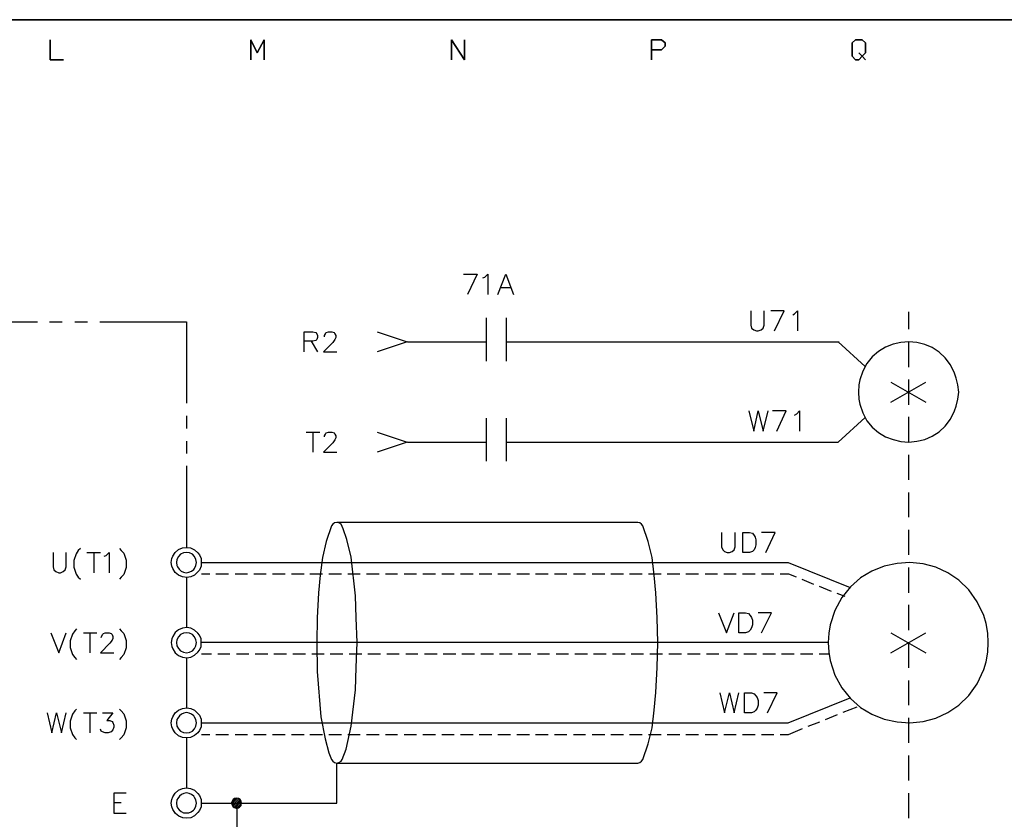
# Model space of a CAD drawing. Units: millimetres. Extents: x -1595 to 5917, y -2587 to 219.
# Drawn here: x 865 to 938, y -290 to -231 of the extents above; entities that cross this region are included whole.
import ezdxf

# ---------------------------------------------------------------- set-up
doc = ezdxf.new("R2010")
doc.units = ezdxf.units.MM
doc.layers.add('P', color=7, linetype='Continuous')

msp = doc.modelspace()

# ---------------------------------------------------------------- linework, layer by layer
at = {"layer": 'P'}
for points in [[(926.9, -432.003), (849.147, -432.003), (849.147, -415.705), (926.9, -415.705), (926.9, -432.003), (986.149, -432.003), (986.149, -408.297), (986.149, -230.62), (704.773, -230.62), (704.773, -408.297), (704.773, -415.705), (704.773, -432.003), (778.821, -432.003), (778.821, -415.705), (704.773, -415.705), (704.773, -408.297), (704.773, -230.62), (986.149, -230.62), (986.149, -408.297), (986.149, -415.705), (926.9, -415.705)], [(897.707, -249.423), (898.713, -249.423), (898.007, -250.905)], [(899.136, -249.688), (899.277, -249.635), (899.489, -249.423), (899.489, -250.905)], [(900.247, -250.905), (900.829, -249.423), (901.394, -250.905)], [(900.459, -250.393), (901.182, -250.393)], [(918.927, -252.122), (918.927, -253.18), (918.98, -253.392), (919.139, -253.516), (919.35, -253.604), (919.474, -253.604), (919.685, -253.516), (919.826, -253.392), (919.897, -253.18), (919.897, -252.122)], [(920.673, -253.604), (921.379, -252.122), (920.409, -252.122)], [(922.014, -252.404), (922.155, -252.334), (922.366, -252.122), (922.366, -253.604)], [(930.569, -252.193), (930.569, -253.48)], [(859.837, -252.933), (866.239, -252.933)], [(867.139, -252.933), (868.074, -252.933)], [(869.009, -252.933), (869.944, -252.933)], [(870.843, -252.933), (877.246, -252.933), (877.246, -258.948)], [(899.383, -252.634), (899.383, -255.826)], [(900.865, -252.634), (900.865, -255.826)], [(885.942, -255.156), (885.942, -253.674), (886.577, -253.674), (886.789, -253.727), (886.877, -253.815), (886.93, -253.939), (886.93, -254.098), (886.877, -254.239), (886.789, -254.309), (886.577, -254.362), (885.942, -254.362)], [(887.424, -254.027), (887.424, -253.939), (887.512, -253.815), (887.565, -253.727), (887.724, -253.674), (887.988, -253.674), (888.147, -253.727), (888.2, -253.815), (888.27, -253.939), (888.27, -254.098), (888.2, -254.239), (888.059, -254.45), (887.353, -255.156), (888.359, -255.156)], [(891.322, -253.674), (893.544, -254.415), (891.322, -255.156)], [(886.454, -254.362), (886.93, -255.156)], [(893.597, -254.415), (899.383, -254.415)], [(900.865, -254.415), (925.383, -254.415), (927.358, -256.232)], [(925.083, -254.415), (925.436, -254.415)], [(934.273, -258.119), (934.22, -257.59), (934.096, -257.079), (933.973, -256.726), (933.673, -256.108), (933.285, -255.597), (932.826, -255.174), (932.315, -254.838), (931.768, -254.609), (931.186, -254.468), (930.586, -254.415), (930.004, -254.468), (929.422, -254.592), (928.875, -254.803), (928.346, -255.121), (927.887, -255.509), (927.499, -256.003), (927.182, -256.567), (926.97, -257.22), (926.9, -257.59), (926.864, -258.119), (926.9, -258.648), (926.97, -259.001), (927.182, -259.654), (927.499, -260.236), (927.887, -260.712), (928.346, -261.1), (928.875, -261.418), (929.422, -261.629), (930.004, -261.771), (930.586, -261.806), (931.186, -261.753), (931.768, -261.612), (932.315, -261.382), (932.826, -261.047), (933.285, -260.624), (933.673, -260.112), (933.973, -259.495), (934.096, -259.16), (934.22, -258.648), (934.273, -258.119), (934.273, -258.119)], [(930.569, -254.415), (930.569, -256.267)], [(929.263, -257.378), (931.839, -258.86)], [(929.263, -258.86), (931.839, -257.378)], [(930.569, -257.184), (930.569, -259.054)], [(918.768, -259.513), (919.139, -260.994), (919.474, -259.513), (919.826, -260.994), (920.197, -259.513)], [(920.832, -260.994), (921.52, -259.513), (920.532, -259.513)], [(922.155, -259.813), (922.314, -259.724), (922.525, -259.513), (922.525, -260.994)], [(877.246, -259.866), (877.246, -260.8)], [(899.383, -260.042), (899.383, -263.217)], [(900.865, -261.823), (925.383, -261.823), (927.358, -260.007)], [(900.865, -260.042), (900.865, -263.217)], [(930.569, -259.954), (930.569, -261.823)], [(877.246, -261.735), (877.246, -262.652)], [(886.083, -261.083), (887.089, -261.083)], [(886.577, -261.083), (886.577, -262.564)], [(887.424, -261.435), (887.424, -261.347), (887.512, -261.224), (887.565, -261.136), (887.724, -261.083), (887.988, -261.083), (888.147, -261.136), (888.2, -261.224), (888.27, -261.347), (888.27, -261.506), (888.2, -261.647), (888.059, -261.859), (887.353, -262.564), (888.359, -262.564)], [(891.322, -261.083), (893.544, -261.823), (891.322, -262.564)], [(893.597, -261.823), (899.383, -261.823)], [(930.569, -262.758), (930.569, -264.593)], [(877.246, -263.57), (877.246, -269.585)], [(930.569, -265.528), (930.569, -267.362)], [(880.95, -288.476), (888.359, -288.476), (888.359, -285.512), (888.5, -285.477), (888.659, -285.371), (888.729, -285.248), (889.029, -284.489), (889.417, -282.796), (889.734, -280.115), (889.787, -278.457), (889.84, -276.622), (889.787, -274.788), (889.734, -273.165), (889.399, -270.308), (889.082, -269.002), (888.817, -268.209), (888.659, -267.874), (888.5, -267.768), (888.359, -267.75), (888.182, -267.768), (888.059, -267.874), (887.953, -267.997), (887.565, -269.161), (887.3, -270.343), (887.106, -271.648), (887, -272.954), (886.895, -274.788), (886.877, -276.622), (886.895, -278.757), (887.159, -282.108), (887.477, -283.713), (887.759, -284.754), (887.953, -285.248), (888.059, -285.371), (888.182, -285.477), (888.359, -285.512), (888.359, -285.512), (910.566, -285.512), (910.725, -285.477), (910.848, -285.371), (910.954, -285.248), (911.342, -284.084), (911.624, -282.902), (911.783, -281.614), (911.907, -280.291), (912.012, -278.457), (912.048, -276.622), (912.012, -274.788), (911.907, -272.954), (911.783, -271.648), (911.624, -270.343), (911.342, -269.161), (910.954, -267.997), (910.848, -267.874), (910.725, -267.768), (910.566, -267.75), (888.359, -267.75)], [(930.569, -268.297), (930.569, -270.131)], [(916.757, -268.491), (916.757, -269.549), (916.845, -269.761), (916.969, -269.884), (917.181, -269.973), (917.339, -269.973), (917.551, -269.884), (917.692, -269.761), (917.763, -269.549), (917.763, -268.491)], [(918.327, -269.973), (918.327, -268.491), (918.821, -268.491), (919.033, -268.544), (919.174, -268.703), (919.244, -268.826), (919.297, -269.038), (919.297, -269.391), (919.244, -269.602), (919.174, -269.761), (919.033, -269.884), (918.821, -269.973), (918.327, -269.973), (918.327, -269.973)], [(920.02, -269.973), (920.726, -268.491), (919.721, -268.491)], [(869.414, -269.673), (869.256, -269.814), (869.097, -270.061), (868.921, -270.555), (868.921, -271.049), (869.097, -271.56), (869.256, -271.789), (869.414, -271.931)], [(872.307, -269.673), (872.431, -269.814), (872.607, -270.026), (872.784, -270.537), (872.784, -271.066), (872.607, -271.578), (872.431, -271.789), (872.307, -271.931)], [(878.34, -270.713), (878.34, -270.713), (878.322, -270.978), (878.199, -271.26), (878.093, -271.401), (877.846, -271.631), (877.564, -271.772), (877.264, -271.807), (876.946, -271.772), (876.664, -271.648), (876.417, -271.437), (876.223, -271.154), (876.17, -270.978), (876.117, -270.713), (876.17, -270.414), (876.223, -270.237), (876.417, -269.955), (876.664, -269.743), (876.946, -269.62), (877.246, -269.585), (877.546, -269.62), (877.828, -269.761), (878.093, -269.99), (878.199, -270.131), (878.322, -270.414), (878.34, -270.713), (921.679, -270.713), (926.265, -272.548)], [(867.386, -269.973), (867.386, -271.031), (867.439, -271.243), (867.598, -271.366), (867.809, -271.454), (867.933, -271.454), (868.144, -271.366), (868.286, -271.243), (868.356, -271.031), (868.356, -269.973)], [(869.891, -269.973), (870.896, -269.973)], [(870.402, -269.973), (870.402, -271.454)], [(871.161, -270.237), (871.319, -270.184), (871.531, -269.973), (871.531, -271.454)], [(877.987, -270.713), (877.934, -270.484), (877.828, -270.272), (877.687, -270.096), (877.475, -269.99), (877.246, -269.973), (877.017, -269.99), (876.805, -270.096), (876.646, -270.272), (876.541, -270.484), (876.505, -270.713), (876.541, -270.925), (876.576, -271.031), (876.699, -271.207), (876.858, -271.348), (877.034, -271.419), (877.229, -271.454), (877.423, -271.419), (877.617, -271.348), (877.775, -271.225), (877.828, -271.137), (877.934, -270.925), (877.987, -270.713), (877.987, -270.713)], [(936.46, -276.622), (936.425, -275.917), (936.301, -275.211), (936.125, -274.629), (935.649, -273.606), (935.031, -272.724), (934.29, -272.019), (933.479, -271.454), (932.579, -271.049), (931.644, -270.802), (930.674, -270.713), (929.722, -270.766), (928.769, -270.978), (927.87, -271.331), (927.023, -271.842), (926.282, -272.495), (925.647, -273.289), (925.136, -274.241), (924.783, -275.317), (924.677, -275.917), (924.642, -276.622), (924.677, -277.328), (924.783, -277.928), (925.136, -279.021), (925.647, -279.956), (926.282, -280.75), (927.023, -281.403), (927.87, -281.914), (928.769, -282.267), (929.722, -282.479), (930.674, -282.532), (931.644, -282.443), (932.579, -282.196), (933.479, -281.791), (934.29, -281.244), (935.031, -280.521), (935.649, -279.656), (936.125, -278.616), (936.301, -278.034), (936.425, -277.328), (936.46, -276.622), (936.46, -276.622)], [(930.569, -271.066), (930.569, -272.936)], [(877.246, -271.807), (877.246, -275.511)], [(878.357, -271.542), (878.975, -271.542)], [(879.416, -271.542), (880.351, -271.542)], [(880.827, -271.542), (881.744, -271.542)], [(882.22, -271.542), (883.12, -271.542)], [(883.596, -271.542), (884.531, -271.542)], [(884.99, -271.542), (885.924, -271.542)], [(886.365, -271.542), (887.3, -271.542)], [(887.759, -271.542), (888.694, -271.542)], [(889.152, -271.542), (890.07, -271.542)], [(890.528, -271.542), (891.463, -271.542)], [(891.939, -271.542), (892.839, -271.542)], [(893.315, -271.542), (894.232, -271.542)], [(894.709, -271.542), (895.644, -271.542)], [(896.102, -271.542), (897.019, -271.542)], [(897.478, -271.542), (898.413, -271.542)], [(898.871, -271.542), (899.789, -271.542)], [(900.247, -271.542), (901.182, -271.542)], [(901.641, -271.542), (902.576, -271.542)], [(903.017, -271.542), (903.951, -271.542)], [(904.428, -271.542), (905.345, -271.542)], [(905.821, -271.542), (906.721, -271.542)], [(907.197, -271.542), (908.132, -271.542)], [(908.59, -271.542), (909.525, -271.542)], [(909.966, -271.542), (910.901, -271.542)], [(911.36, -271.542), (912.295, -271.542)], [(912.753, -271.542), (913.67, -271.542)], [(914.129, -271.542), (915.064, -271.542)], [(915.54, -271.542), (916.457, -271.542)], [(916.916, -271.542), (917.833, -271.542)], [(918.309, -271.542), (919.244, -271.542)], [(919.703, -271.542), (920.62, -271.542)], [(921.079, -271.542), (921.696, -271.542), (922.261, -271.772)], [(922.684, -271.931), (923.548, -272.301)], [(923.972, -272.46), (924.854, -272.812)], [(925.277, -272.971), (925.859, -273.201)], [(930.569, -273.836), (930.569, -275.705)], [(916.546, -274.418), (917.128, -275.899), (917.692, -274.418)], [(918.027, -275.899), (918.027, -274.418), (918.539, -274.418), (918.75, -274.471), (918.874, -274.629), (918.962, -274.753), (919.033, -274.964), (919.033, -275.317), (918.962, -275.529), (918.874, -275.688), (918.75, -275.811), (918.539, -275.899), (918.027, -275.899), (918.027, -275.899)], [(919.721, -275.899), (920.444, -274.418), (919.456, -274.418)], [(924.642, -276.622), (878.34, -276.622), (878.322, -276.34), (878.199, -276.058), (878.093, -275.917), (877.846, -275.688), (877.564, -275.564), (877.264, -275.511), (876.946, -275.547), (876.664, -275.67), (876.417, -275.882), (876.223, -276.164), (876.17, -276.34), (876.117, -276.622), (876.17, -276.905), (876.223, -277.081), (876.417, -277.363), (876.664, -277.575), (876.946, -277.698), (877.264, -277.734), (877.564, -277.698), (877.846, -277.557), (878.093, -277.328), (878.199, -277.187), (878.322, -276.905), (878.34, -276.622), (878.34, -276.622)], [(867.227, -275.899), (867.809, -277.363), (868.356, -275.899)], [(869.132, -275.599), (868.991, -275.741), (868.832, -275.987), (868.656, -276.481), (868.656, -276.975), (868.832, -277.487), (868.991, -277.716), (869.132, -277.857)], [(869.626, -275.899), (870.614, -275.899)], [(870.102, -275.899), (870.102, -277.363)], [(870.949, -276.234), (871.037, -276.023), (871.108, -275.952), (871.249, -275.899), (871.531, -275.899), (871.672, -275.952), (871.743, -276.023), (871.796, -276.164), (871.796, -276.305), (871.743, -276.446), (871.584, -276.658), (870.896, -277.363), (871.884, -277.363)], [(872.307, -275.599), (872.431, -275.741), (872.607, -275.952), (872.784, -276.464), (872.784, -276.993), (872.607, -277.504), (872.431, -277.716), (872.307, -277.857)], [(877.987, -276.622), (877.934, -276.411), (877.828, -276.182), (877.687, -276.023), (877.475, -275.917), (877.246, -275.899), (877.017, -275.917), (876.805, -276.023), (876.646, -276.182), (876.541, -276.411), (876.505, -276.622), (876.541, -276.852), (876.646, -277.063), (876.805, -277.222), (877.017, -277.328), (877.246, -277.363), (877.475, -277.328), (877.687, -277.222), (877.828, -277.063), (877.934, -276.852), (877.987, -276.622), (877.987, -276.622)], [(929.263, -275.899), (931.839, -277.363)], [(929.263, -277.363), (931.839, -275.899)], [(930.569, -276.622), (930.569, -278.475)], [(877.246, -277.734), (877.246, -281.438)], [(879.081, -277.469), (878.357, -277.469)], [(880.456, -277.469), (879.557, -277.469)], [(881.85, -277.469), (880.933, -277.469)], [(883.261, -277.469), (882.326, -277.469)], [(884.637, -277.469), (883.702, -277.469)], [(886.03, -277.469), (885.095, -277.469)], [(887.406, -277.469), (886.489, -277.469)], [(888.8, -277.469), (887.865, -277.469)], [(890.193, -277.469), (889.258, -277.469)], [(891.569, -277.469), (890.634, -277.469)], [(892.962, -277.469), (892.045, -277.469)], [(894.338, -277.469), (893.439, -277.469)], [(895.749, -277.469), (894.814, -277.469)], [(897.125, -277.469), (896.208, -277.469)], [(898.519, -277.469), (897.584, -277.469)], [(899.912, -277.469), (898.977, -277.469)], [(901.288, -277.469), (900.371, -277.469)], [(902.681, -277.469), (901.747, -277.469)], [(904.057, -277.469), (903.158, -277.469)], [(905.451, -277.469), (904.534, -277.469)], [(906.862, -277.469), (905.927, -277.469)], [(908.238, -277.469), (907.303, -277.469)], [(909.631, -277.469), (908.696, -277.469)], [(911.007, -277.469), (910.09, -277.469)], [(912.4, -277.469), (911.466, -277.469)], [(913.794, -277.469), (912.859, -277.469)], [(915.17, -277.469), (914.235, -277.469)], [(916.563, -277.469), (915.646, -277.469)], [(917.939, -277.469), (917.039, -277.469)], [(919.35, -277.469), (918.415, -277.469)], [(920.744, -277.469), (919.809, -277.469)], [(922.119, -277.469), (921.185, -277.469)], [(923.513, -277.469), (922.578, -277.469)], [(924.677, -277.469), (923.972, -277.469)], [(930.569, -279.409), (930.569, -281.244)], [(916.634, -280.327), (916.969, -281.808), (917.339, -280.327), (917.692, -281.808), (918.027, -280.327)], [(918.451, -281.808), (918.451, -280.327), (918.962, -280.327), (919.174, -280.397), (919.297, -280.538), (919.385, -280.679), (919.456, -280.891), (919.456, -281.244), (919.385, -281.456), (919.297, -281.597), (919.174, -281.738), (918.962, -281.808), (918.451, -281.808), (918.451, -281.808)], [(920.144, -281.808), (920.867, -280.327), (919.879, -280.327)], [(878.34, -282.532), (878.34, -282.532), (878.322, -282.831), (878.199, -283.114), (878.093, -283.272), (877.828, -283.484), (877.546, -283.625), (877.246, -283.66), (876.946, -283.625), (876.664, -283.502), (876.417, -283.29), (876.223, -283.008), (876.17, -282.831), (876.117, -282.532), (876.17, -282.267), (876.223, -282.091), (876.417, -281.808), (876.664, -281.597), (876.946, -281.473), (877.264, -281.438), (877.564, -281.491), (877.846, -281.614), (878.093, -281.844), (878.199, -281.985), (878.322, -282.267), (878.34, -282.532), (921.679, -282.532), (926.265, -280.697)], [(925.735, -281.755), (926.776, -281.35)], [(866.963, -281.808), (867.298, -283.29), (867.651, -281.808), (868.021, -283.29), (868.356, -281.808)], [(869.132, -281.526), (868.991, -281.667), (868.832, -281.914), (868.656, -282.408), (868.656, -282.902), (868.832, -283.413), (868.991, -283.643), (869.132, -283.784)], [(869.626, -281.808), (870.614, -281.808)], [(870.102, -281.808), (870.102, -283.29)], [(871.037, -281.808), (871.796, -281.808), (871.372, -282.373), (871.584, -282.373), (871.743, -282.443), (871.796, -282.514), (871.884, -282.726), (871.884, -282.867), (871.796, -283.061), (871.672, -283.219), (871.461, -283.29), (871.249, -283.29), (871.037, -283.219), (870.949, -283.149), (870.896, -283.008)], [(872.307, -281.526), (872.431, -281.667), (872.607, -281.879), (872.784, -282.39), (872.784, -282.92), (872.607, -283.431), (872.431, -283.643), (872.307, -283.784)], [(877.987, -282.532), (877.934, -282.302), (877.828, -282.126), (877.775, -282.038), (877.617, -281.897), (877.44, -281.826), (877.246, -281.791), (877.052, -281.826), (876.876, -281.897), (876.717, -282.02), (876.594, -282.196), (876.541, -282.302), (876.505, -282.532), (876.541, -282.778), (876.646, -282.99), (876.805, -283.149), (877.017, -283.255), (877.246, -283.29), (877.475, -283.255), (877.687, -283.149), (877.828, -282.99), (877.934, -282.778), (877.987, -282.532), (877.987, -282.532)], [(924.448, -282.285), (925.312, -281.932)], [(923.16, -282.796), (924.024, -282.461)], [(930.569, -282.179), (930.569, -284.031)], [(878.357, -283.396), (878.975, -283.396)], [(879.416, -283.396), (880.351, -283.396)], [(880.827, -283.396), (881.744, -283.396)], [(882.22, -283.396), (883.12, -283.396)], [(883.596, -283.396), (884.531, -283.396)], [(884.99, -283.396), (885.924, -283.396)], [(886.365, -283.396), (887.3, -283.396)], [(887.759, -283.396), (888.694, -283.396)], [(889.152, -283.396), (890.07, -283.396)], [(890.528, -283.396), (891.463, -283.396)], [(891.939, -283.396), (892.839, -283.396)], [(893.315, -283.396), (894.232, -283.396)], [(894.709, -283.396), (895.644, -283.396)], [(896.102, -283.396), (897.019, -283.396)], [(897.478, -283.396), (898.413, -283.396)], [(898.871, -283.396), (899.789, -283.396)], [(900.247, -283.396), (901.182, -283.396)], [(901.641, -283.396), (902.576, -283.396)], [(903.017, -283.396), (903.951, -283.396)], [(904.428, -283.396), (905.345, -283.396)], [(905.821, -283.396), (906.721, -283.396)], [(907.197, -283.396), (908.132, -283.396)], [(908.59, -283.396), (909.525, -283.396)], [(909.966, -283.396), (910.901, -283.396)], [(911.36, -283.396), (912.295, -283.396)], [(912.753, -283.396), (913.67, -283.396)], [(914.129, -283.396), (915.064, -283.396)], [(915.54, -283.396), (916.457, -283.396)], [(916.916, -283.396), (917.833, -283.396)], [(918.309, -283.396), (919.244, -283.396)], [(919.703, -283.396), (920.62, -283.396)], [(921.079, -283.396), (921.696, -283.396), (922.737, -282.972)], [(877.246, -283.66), (877.246, -287.365)], [(930.569, -284.948), (930.569, -286.8)], [(872.801, -287.735), (871.884, -287.735), (871.884, -289.217), (872.801, -289.217)], [(878.34, -288.476), (878.34, -288.476), (878.322, -288.758), (878.199, -289.023), (878.093, -289.164), (877.846, -289.411), (877.564, -289.552), (877.264, -289.587), (876.964, -289.552), (876.682, -289.428), (876.435, -289.234), (876.241, -288.934), (876.17, -288.758), (876.117, -288.476), (876.17, -288.194), (876.223, -288.017), (876.417, -287.735), (876.664, -287.523), (876.946, -287.4), (877.246, -287.347), (877.546, -287.4), (877.846, -287.523), (878.093, -287.753), (878.199, -287.911), (878.322, -288.194), (878.34, -288.476), (880.95, -288.476), (880.95, -290.698)], [(877.987, -288.476), (877.934, -288.229), (877.828, -288.052), (877.775, -287.964), (877.617, -287.823), (877.44, -287.753), (877.246, -287.717), (877.052, -287.753), (876.876, -287.823), (876.717, -287.947), (876.594, -288.123), (876.541, -288.229), (876.505, -288.476), (876.541, -288.705), (876.576, -288.811), (876.699, -288.97), (876.84, -289.093), (877.017, -289.181), (877.211, -289.199), (877.405, -289.181), (877.599, -289.111), (877.758, -288.987), (877.828, -288.917), (877.934, -288.705), (877.987, -288.476), (877.987, -288.476)], [(930.569, -287.735), (930.569, -289.587)], [(871.884, -288.423), (872.431, -288.423)], [(880.95, -288.846), (881.303, -288.476), (881.285, -288.317), (881.197, -288.211), (881.091, -288.123), (880.95, -288.105), (880.792, -288.123), (880.686, -288.211), (880.615, -288.317), (880.562, -288.476), (880.615, -288.617), (880.686, -288.74), (880.756, -288.793), (880.827, -288.829), (880.915, -288.846), (880.986, -288.846), (881.074, -288.811), (881.162, -288.776), (881.285, -288.617), (881.303, -288.476), (881.303, -288.476)], [(880.58, -288.546), (881.003, -288.105)], [(880.58, -288.423), (880.88, -288.105)], [(880.615, -288.635), (881.109, -288.158)], [(880.668, -288.723), (881.197, -288.194)], [(880.739, -288.793), (881.25, -288.264)], [(880.827, -288.829), (881.285, -288.352)], [(881.109, -288.811), (881.285, -288.635)]]:
    msp.add_lwpolyline(points, dxfattribs=at)
for points in [[(868.162, -233.584), (867.174, -233.584), (867.174, -232.102), (867.174, -233.584)], [(882.979, -233.584), (882.979, -232.102), (882.467, -233.072), (881.991, -232.102), (881.991, -233.584), (881.991, -232.102), (882.467, -233.072), (882.979, -232.102)], [(897.778, -232.102), (897.778, -233.584), (896.808, -232.102), (896.808, -233.584), (896.808, -232.102), (897.778, -233.584)], [(911.589, -232.843), (912.33, -232.843), (912.594, -232.578), (912.594, -232.331), (912.33, -232.102), (911.589, -232.102), (911.589, -233.584), (911.589, -232.102), (912.33, -232.102), (912.594, -232.331), (912.594, -232.578), (912.33, -232.843)], [(927.394, -233.584), (927.147, -233.319), (927.394, -233.072), (927.394, -232.331), (927.147, -232.102), (926.653, -232.102), (926.406, -232.331), (926.406, -233.319), (926.653, -233.584), (926.9, -233.584), (927.147, -233.319), (926.9, -233.072), (927.147, -233.319), (926.9, -233.584), (926.653, -233.584), (926.406, -233.319), (926.406, -232.331), (926.653, -232.102), (927.147, -232.102), (927.394, -232.331), (927.394, -233.072), (927.147, -233.319)]]:
    msp.add_lwpolyline(points, close=True, dxfattribs=at)

doc.saveas('drawing.dxf')
